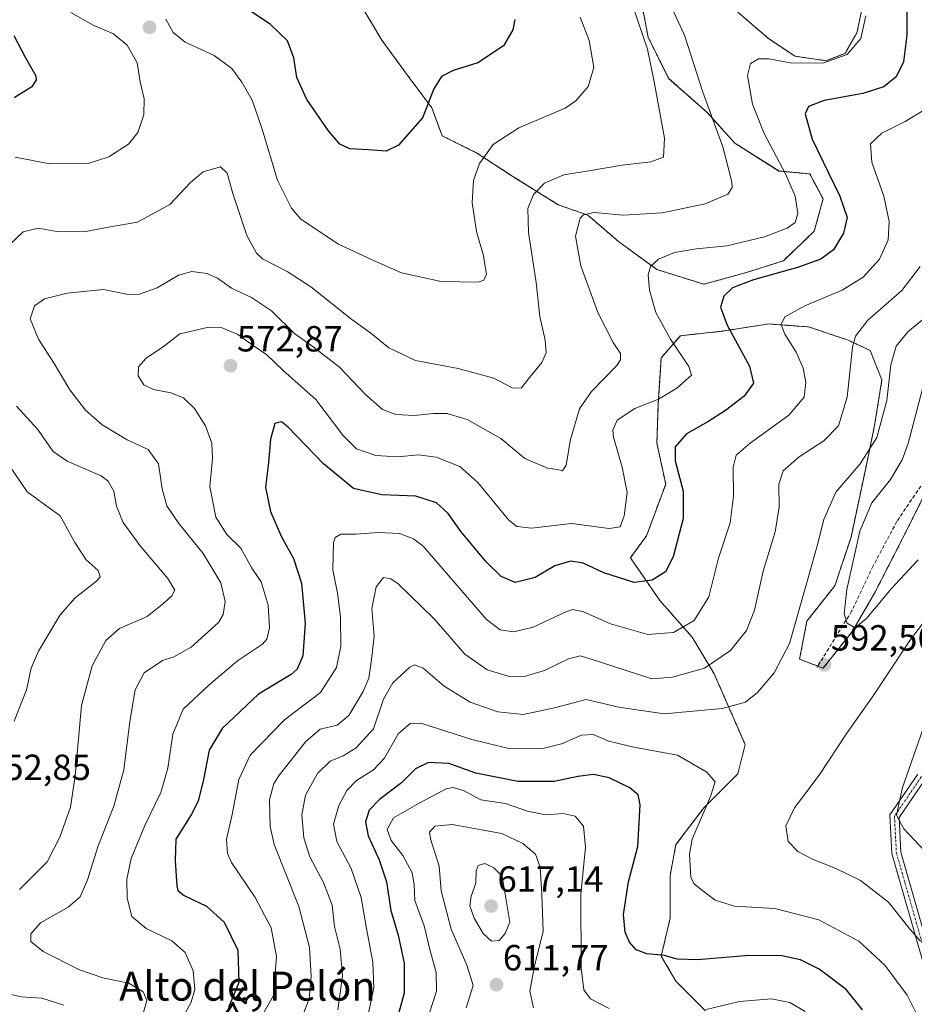
# Model space of a CAD drawing. Units: metres. Extents: x 591377 to 594863, y 4652701 to 4655047.
# Drawn here: x 593319 to 593566, y 4653938 to 4654209 of the extents above; entities that cross this region are included whole.
import ezdxf
from ezdxf.enums import TextEntityAlignment as Align

# ---------------------------------------------------------------- set-up
doc = ezdxf.new("R2010")
doc.units = ezdxf.units.M
doc.header["$MEASUREMENT"] = 0
for name, pattern in [('TRAZO_Y_PUNTO', [1, 0.5, -0.25, 0, -0.25]), ('TRAZOS', [0.75, 0.5, -0.25]), ('TRAZOSX2', [1.5, 1, -0.5])]:
    doc.linetypes.add(name, pattern=pattern)
for name, color, linetype, lineweight in [('Arbolado forestal', 92, 'TRAZOS', 0), ('Arbolado forestal CxS', 92, 'Continuous', 0), ('Camino', 19, 'Continuous', 0), ('Camino Cxs', 19, 'Continuous', 0), ('Camino eje', 39, 'TRAZO_Y_PUNTO', 13), ('Carátula', 7, 'Continuous', 5), ('Curva de nivel maestra', 36, 'Continuous', 30), ('Curva de nivel normal', 36, 'Continuous', 0), ('Matorral', 135, 'Continuous', 0), ('Matorral CxS', 135, 'Continuous', 0), ('Punto de cota en terreno', 7, 'Continuous', 0), ('Rótulo de curva de nivel directora', 19, 'Continuous', 0), ('Rótulo de punto de cota en terreno', 19, 'Continuous', 0), ('Senda', 19, 'TRAZOSX2', 0), ('Texto cartográfico', 19, 'Continuous', 0)]:
    doc.layers.add(name, color=color, linetype=linetype, lineweight=lineweight)
doc.styles.add('Arial', font='txt', dxfattribs={"height": 0.2})

# ---------------------------------------------------------------- blocks, each defined once
blk = doc.blocks.new('*U151')
at = {"layer": 'Arbolado forestal CxS', "color": 92, "linetype": 'Continuous', "lineweight": 0}
for points in [[(593508.03, 4653936.16, 604.93), (593499.93, 4653944.27, 601.89), (593495.88, 4653951.16, 599.92), (593498.31, 4653961.69, 596.75), (593498.31, 4653973.44, 595.88), (593499.93, 4653981.95, 595.93), (593507.63, 4653992.08, 594.82), (593516.95, 4654001.4, 593.33), (593518.97, 4654009.5, 592.41), (593510.47, 4654028.95, 585.73), (593504.39, 4654039.08, 580.92), (593495.47, 4654049.21, 576.28), (593487.37, 4654060.96, 572.14), (593491.83, 4654067.03, 571.66), (593497.1, 4654081.21, 573.07), (593494.67, 4654092.56, 573.43), (593495.07, 4654103.5, 570.26), (593495.88, 4654116.06, 568.14), (593501.15, 4654122.14, 570.78), (593512.49, 4654123.35, 573.95), (593517.36, 4654124.11, 575.79), (593522.53, 4654124.92, 577.69), (593523.91, 4654125.14, 578.16), (593525.46, 4654125.38, 578.66), (593531.06, 4654124.96, 580.13), (593536.4, 4654124.57, 581.63), (593547.34, 4654120.92, 584.49), (593553.42, 4654118.08, 587.04), (593556.66, 4654109.98, 588.63), (593554.63, 4654097.42, 588.7), (593552.2, 4654085.67, 590.63), (593548.15, 4654066.63, 593.66), (593543.69, 4654053.26, 592.92), (593535.99, 4654043.53, 591.01), (593533.97, 4654033, 591.18), (593540.45, 4654030.57, 592.45), (593548.55, 4654040.7, 594.14), (593554.63, 4654051.23, 595.49), (593562.33, 4654066.22, 597.33), (593568, 4654077.57, 597.76)], [(593551.39, 4654213.3, 569.07), (593549.77, 4654205.6, 569.05), (593546.53, 4654199.93, 569.42), (593541.26, 4654197.9, 569.6), (593532.75, 4654199.12, 568.6), (593525.46, 4654203.98, 567.16), (593516.95, 4654211.27, 564.64)], [(593489.4, 4654219.38, 561.1), (593492.24, 4654204.39, 560.36), (593497.91, 4654193.04, 561.19), (593508.44, 4654183.72, 564.43), (593516.14, 4654175.21, 566.02), (593528.3, 4654167.51, 569.44), (593536.81, 4654166.7, 572.49), (593540.45, 4654159.82, 572.67), (593538.02, 4654150.9, 572.03), (593529.51, 4654142.8, 573.28), (593519.38, 4654139.56, 573.3), (593507.63, 4654136.32, 572.94), (593494.67, 4654140.37, 570.18), (593484.13, 4654148.07, 567.4), (593475.62, 4654155.36, 564.83), (593467.52, 4654158.2, 561.82), (593454.55, 4654166.3, 557.85), (593445.23, 4654172.38, 554.46), (593435.51, 4654177.24, 551.59), (593432.67, 4654184.94, 550), (593426.6, 4654193.04, 548.02), (593418.9, 4654203.58, 546.21), (593412.42, 4654214.52, 544.86)]]:
    blk.add_polyline3d(points, dxfattribs=at)
blk = doc.blocks.new('*U156')
at = {"layer": 'Matorral CxS', "color": 135, "linetype": 'Continuous', "lineweight": 0}
for points in [[(593412.42, 4654214.52, 544.86), (593418.9, 4654203.58, 546.21), (593426.6, 4654193.04, 548.02), (593432.67, 4654184.94, 550), (593435.51, 4654177.24, 551.59), (593445.23, 4654172.38, 554.46), (593454.55, 4654166.3, 557.85), (593467.52, 4654158.2, 561.82), (593475.62, 4654155.36, 564.83), (593484.13, 4654148.07, 567.4), (593494.67, 4654140.37, 570.18), (593507.63, 4654136.32, 572.94), (593519.38, 4654139.56, 573.3), (593529.51, 4654142.8, 573.28), (593538.02, 4654150.9, 572.03), (593540.45, 4654159.82, 572.67), (593536.81, 4654166.7, 572.49), (593528.3, 4654167.51, 569.44), (593516.14, 4654175.21, 566.02), (593508.44, 4654183.72, 564.43), (593497.91, 4654193.04, 561.19), (593492.24, 4654204.39, 560.36), (593489.4, 4654219.38, 561.1)], [(593516.95, 4654211.27, 564.64), (593525.46, 4654203.98, 567.16), (593532.75, 4654199.12, 568.6), (593541.26, 4654197.9, 569.6), (593546.53, 4654199.93, 569.42), (593549.77, 4654205.6, 569.05), (593551.39, 4654213.3, 569.07)], [(593568, 4654077.57, 597.76), (593562.33, 4654066.22, 597.33), (593554.63, 4654051.23, 595.49), (593548.55, 4654040.7, 594.14), (593540.45, 4654030.57, 592.45), (593533.97, 4654033, 591.18), (593535.99, 4654043.53, 591.01), (593543.69, 4654053.26, 592.92), (593548.15, 4654066.63, 593.66), (593552.2, 4654085.67, 590.63), (593554.63, 4654097.42, 588.7), (593556.66, 4654109.98, 588.63), (593553.42, 4654118.08, 587.04), (593547.34, 4654120.92, 584.49), (593536.4, 4654124.57, 581.63), (593531.06, 4654124.96, 580.13), (593525.46, 4654125.38, 578.66), (593523.91, 4654125.14, 578.16), (593522.53, 4654124.92, 577.69), (593517.36, 4654124.11, 575.79), (593512.49, 4654123.35, 573.95), (593501.15, 4654122.14, 570.78), (593495.88, 4654116.06, 568.14), (593495.07, 4654103.5, 570.26), (593494.67, 4654092.56, 573.43), (593497.1, 4654081.21, 573.07), (593491.83, 4654067.03, 571.66), (593487.37, 4654060.96, 572.14), (593495.47, 4654049.21, 576.28), (593504.39, 4654039.08, 580.92), (593510.47, 4654028.95, 585.73), (593518.97, 4654009.5, 592.41), (593516.95, 4654001.4, 593.33), (593507.63, 4653992.08, 594.82), (593499.93, 4653981.95, 595.93), (593498.31, 4653973.44, 595.88), (593498.31, 4653961.69, 596.75), (593495.88, 4653951.16, 599.92), (593499.93, 4653944.27, 601.89), (593508.03, 4653936.16, 604.93)]]:
    blk.add_polyline3d(points, dxfattribs=at)
blk = doc.blocks.new('*U173')
at = {"layer": 'Curva de nivel normal', "color": 36, "linetype": 'Continuous', "lineweight": 0}
blk.add_polyline3d([(593384.79, 4653932.72, 580), (593389.03, 4653940.34, 580), (593389.91, 4653951.12, 580), (593388.38, 4653958.99, 580), (593384.04, 4653967.32, 580), (593377.47, 4653977, 580), (593376.4, 4653979.44, 580), (593376.16, 4653983.35, 580), (593377.71, 4653990.22, 580), (593379.52, 4653999.89, 580), (593382.68, 4654006.55, 580), (593392.12, 4654016.3, 580), (593402, 4654023.86, 580), (593406.39, 4654030.72, 580), (593407.61, 4654036.57, 580), (593407.52, 4654044.64, 580), (593406.65, 4654051.19, 580), (593405.42, 4654057.67, 580), (593405.59, 4654065.16, 580), (593406.05, 4654066.51, 580), (593407.62, 4654067.43, 580), (593411.82, 4654067.5, 580), (593418.01, 4654067.95, 580), (593423.78, 4654067.61, 580), (593427.65, 4654066.14, 580), (593430.25, 4654064.19, 580), (593447.72, 4654043.94, 580), (593451.49, 4654041.08, 580), (593455.28, 4654040.52, 580), (593460.61, 4654041.82, 580), (593469.59, 4654046.06, 580), (593471.47, 4654046.68, 580), (593474.28, 4654046.13, 580), (593481.92, 4654042.71, 580), (593492.16, 4654039.8, 580), (593499.25, 4654040.39, 580), (593504.96, 4654043.69, 580), (593509.01, 4654050.21, 580), (593511.63, 4654060.86, 580), (593514.85, 4654070.55, 580), (593515.82, 4654077.89, 580), (593515.66, 4654085.89, 580), (593516.49, 4654089.22, 580), (593520.41, 4654092.55, 580), (593531.02, 4654100.22, 580), (593535.2, 4654105.23, 580), (593535.71, 4654109.21, 580), (593534.97, 4654113.16, 580), (593533, 4654117.61, 580), (593529.88, 4654122.58, 580), (593528.91, 4654125.23, 580), (593529.95, 4654127.35, 580), (593535.41, 4654130.34, 580), (593545.74, 4654134.67, 580), (593551.5, 4654138.28, 580), (593556.02, 4654143.24, 580), (593558.4, 4654148.54, 580), (593558.68, 4654153.56, 580), (593557.2, 4654160.56, 580), (593553.9, 4654169.98, 580), (593553.48, 4654175, 580), (593556.64, 4654177.95, 580), (593563.06, 4654181.18, 580), (593568.66, 4654184.56, 580)], dxfattribs=at)
blk = doc.blocks.new('*U176')
at = {"layer": 'Curva de nivel normal', "color": 36, "linetype": 'Continuous', "lineweight": 0}
for points in [[(593406.8, 4653936.37, 590), (593408.1, 4653945.79, 590), (593407.4, 4653953.11, 590), (593405.85, 4653959.35, 590), (593405.2, 4653965.24, 590), (593402.86, 4653971.53, 590), (593399.05, 4653978.56, 590), (593397.41, 4653983.83, 590), (593396.9, 4653990.16, 590), (593397.85, 4653995.56, 590), (593401.16, 4654001.53, 590), (593404.66, 4654004.9, 590), (593408.24, 4654006.43, 590), (593411.8, 4654008.56, 590), (593416.63, 4654013.82, 590), (593419.35, 4654021.96, 590), (593421.96, 4654026.52, 590), (593426.66, 4654030.86, 590), (593427.89, 4654031.44, 590), (593430.26, 4654030.54, 590), (593436.05, 4654025.56, 590), (593443.2, 4654021.18, 590), (593450.9, 4654018.48, 590), (593457.84, 4654017.78, 590), (593466.5, 4654019.57, 590), (593475.22, 4654021.95, 590), (593484.16, 4654019.76, 590), (593496.67, 4654017.96, 590), (593512.61, 4654019.44, 590), (593519.07, 4654021.14, 590), (593522.42, 4654023.85, 590), (593526.96, 4654029.22, 590), (593531.22, 4654037.29, 590), (593535.52, 4654052.48, 590), (593538.85, 4654064.26, 590), (593540.65, 4654071.51, 590), (593544, 4654079.06, 590), (593550.7, 4654086.85, 590), (593555.3, 4654094.07, 590), (593557.98, 4654104.28, 590), (593559.08, 4654114.08, 590), (593560.58, 4654119.22, 590), (593563.79, 4654123.23, 590), (593568.92, 4654127.39, 590)], [(593578.64, 4654056.92, 590), (593564.49, 4654038.43, 590), (593554.08, 4654022.66, 590), (593546.99, 4654012.63, 590), (593539.34, 4654001.05, 590), (593532.58, 4653992.08, 590), (593530.21, 4653987.08, 590), (593530.8, 4653982.77, 590), (593533.47, 4653979.99, 590), (593537.7, 4653977.82, 590), (593543.78, 4653975.48, 590), (593550.75, 4653972.01, 590), (593558.48, 4653966.08, 590), (593564.52, 4653958.42, 590), (593567.29, 4653955.28, 590)]]:
    blk.add_polyline3d(points, dxfattribs=at)
blk = doc.blocks.new('*U180')
at = {"layer": 'Curva de nivel normal', "color": 36, "linetype": 'Continuous', "lineweight": 0}
for points in [[(593396.93, 4653934.47, 585), (593398.92, 4653939.46, 585), (593399.45, 4653945.56, 585), (593399.02, 4653953.59, 585), (593396, 4653964.88, 585), (593389.24, 4653981.94, 585), (593388.13, 4653986.92, 585), (593387.93, 4653994.24, 585), (593389.16, 4653998.77, 585), (593390.68, 4654001.16, 585), (593397.95, 4654010.33, 585), (593401.95, 4654013.7, 585), (593406.61, 4654014.85, 585), (593409.82, 4654017.47, 585), (593413.8, 4654024.08, 585), (593415.34, 4654027.74, 585), (593415.97, 4654032.22, 585), (593416.83, 4654039.3, 585), (593416.19, 4654046.97, 585), (593417.34, 4654052.99, 585), (593419.36, 4654055.52, 585), (593421.41, 4654055.19, 585), (593423.38, 4654053.77, 585), (593433.35, 4654044.13, 585), (593441.79, 4654034.44, 585), (593447.96, 4654030.07, 585), (593453.72, 4654028.32, 585), (593458.23, 4654028.22, 585), (593463.73, 4654029.94, 585), (593470.28, 4654033.1, 585), (593473.62, 4654033.92, 585), (593479.15, 4654032.23, 585), (593493.28, 4654027.57, 585), (593498.93, 4654028.04, 585), (593507.76, 4654030.58, 585), (593514.97, 4654035.44, 585), (593519.38, 4654040.89, 585), (593521.55, 4654046.55, 585), (593523.94, 4654057.22, 585), (593527.26, 4654068.1, 585), (593528.36, 4654074.88, 585), (593528.29, 4654081.23, 585), (593529.43, 4654084.94, 585), (593533.9, 4654088.78, 585), (593540.68, 4654093.18, 585), (593544.72, 4654097.32, 585), (593547.06, 4654105.17, 585), (593548.59, 4654118.95, 585), (593549.41, 4654122.02, 585), (593552.81, 4654126.42, 585), (593562.12, 4654134.61, 585), (593567.15, 4654141.23, 585)], [(593569.84, 4654019.18, 585), (593562.3, 4653997.64, 585), (593560.7, 4653990.07, 585), (593562.67, 4653986.26, 585), (593568.48, 4653980.08, 585)]]:
    blk.add_polyline3d(points, dxfattribs=at)
blk = doc.blocks.new('*U181')
at = {"layer": 'Curva de nivel normal', "color": 36, "linetype": 'Continuous', "lineweight": 0}
blk.add_polyline3d([(593498.03, 4654213.99, 565), (593502.3, 4654204.92, 565), (593507.34, 4654189.24, 565), (593512.86, 4654174.18, 565), (593515.34, 4654164.56, 565), (593515.41, 4654162.95, 565), (593514.25, 4654161.1, 565), (593507.98, 4654158.45, 565), (593496.16, 4654155.98, 565), (593485.38, 4654155.33, 565), (593477.41, 4654156.05, 565), (593474.42, 4654155.44, 565), (593473.5, 4654154.54, 565), (593472.26, 4654149.56, 565), (593473.68, 4654141.42, 565), (593478.37, 4654128.5, 565), (593482.6, 4654120.23, 565), (593484.61, 4654117.23, 565), (593484.67, 4654115.52, 565), (593483.62, 4654113.96, 565), (593476.68, 4654106.8, 565), (593473.36, 4654101.95, 565), (593470.92, 4654093.55, 565), (593469.72, 4654086.46, 565), (593468.7, 4654084.89, 565), (593467.32, 4654085.25, 565), (593464.52, 4654085.62, 565), (593458.34, 4654088.28, 565), (593451.7, 4654093.85, 565), (593442.37, 4654099.02, 565), (593436.87, 4654100.74, 565), (593433, 4654100.68, 565), (593427.91, 4654100.12, 565), (593422.8, 4654100.41, 565), (593419.13, 4654101.81, 565), (593414.33, 4654106.03, 565), (593407.2, 4654113.45, 565), (593400, 4654119.06, 565), (593394.93, 4654122.63, 565), (593388.48, 4654129.02, 565), (593383.04, 4654132.66, 565), (593377.51, 4654135.24, 565), (593373.6, 4654138.02, 565), (593370.79, 4654139.27, 565), (593366.57, 4654139.85, 565), (593362.87, 4654138.82, 565), (593357.05, 4654135.34, 565), (593351.87, 4654133.49, 565), (593348.57, 4654133.57, 565), (593342.26, 4654134.84, 565), (593332.27, 4654133.89, 565), (593325.94, 4654132.26, 565), (593323.27, 4654130.38, 565), (593322.05, 4654126.81, 565), (593324.3, 4654121.14, 565), (593328.62, 4654114.47, 565), (593332.96, 4654107.25, 565), (593337.25, 4654101.64, 565), (593341.9, 4654097.58, 565), (593348.74, 4654093.45, 565), (593354.53, 4654090.81, 565), (593357.42, 4654086.86, 565), (593358.42, 4654079.97, 565), (593359.72, 4654075.22, 565), (593362.94, 4654070.36, 565), (593369.65, 4654062.14, 565), (593374.58, 4654054.07, 565), (593375.79, 4654048.95, 565), (593375.22, 4654045.3, 565), (593373.94, 4654043.12, 565), (593366.34, 4654036.35, 565), (593361.65, 4654033.62, 565), (593358.5, 4654032.61, 565), (593353.41, 4654029.23, 565), (593350.97, 4654024.55, 565), (593349.46, 4654015.89, 565), (593347.83, 4654002.55, 565), (593345.04, 4653992.55, 565), (593340.74, 4653981.55, 565), (593337.8, 4653972.22, 565), (593335.82, 4653967.55, 565), (593332.54, 4653964.67, 565), (593324.86, 4653960.35, 565), (593322.22, 4653957.34, 565), (593322.24, 4653955.22, 565), (593325.57, 4653952.44, 565), (593335.65, 4653947.42, 565), (593342.08, 4653945.23, 565), (593349.22, 4653943.78, 565), (593353.13, 4653941.36, 565), (593354.17, 4653938.94, 565), (593352.7, 4653933.77, 565)], dxfattribs=at)
blk = doc.blocks.new('*U182')
at = {"layer": 'Curva de nivel normal', "color": 36, "linetype": 'Continuous', "lineweight": 0}
blk.add_polyline3d([(593460.68, 4653936.93, 610), (593459.7, 4653941.55, 610), (593460.84, 4653948.05, 610), (593463.35, 4653958.11, 610), (593463, 4653968.27, 610), (593462.48, 4653975.7, 610), (593461.22, 4653979.28, 610), (593457.72, 4653982.27, 610), (593451.97, 4653984.98, 610), (593446.33, 4653986.02, 610), (593438.28, 4653987.46, 610), (593433.51, 4653986.99, 610), (593432.02, 4653985.37, 610), (593432.28, 4653983.55, 610), (593434.72, 4653975.97, 610), (593435.27, 4653969.21, 610), (593438, 4653958.67, 610), (593442.31, 4653948.75, 610), (593444.1, 4653943.08, 610), (593442.1, 4653937, 610)], dxfattribs=at)
blk = doc.blocks.new('*U184')
at = {"layer": 'Curva de nivel normal', "color": 36, "linetype": 'Continuous', "lineweight": 0}
for points in [[(593487.92, 4654213.21, 560), (593492.11, 4654201.06, 560), (593493.89, 4654192.11, 560), (593496.76, 4654176.54, 560), (593496.48, 4654171.34, 560), (593492.99, 4654170.02, 560), (593485.14, 4654169.09, 560), (593475.93, 4654167.55, 560), (593469.02, 4654166.47, 560), (593463.74, 4654164.18, 560), (593460.66, 4654161.07, 560), (593459.08, 4654157.14, 560), (593459.28, 4654150.53, 560), (593461.46, 4654136.8, 560), (593462.46, 4654127.4, 560), (593463.91, 4654120.89, 560), (593464.15, 4654117.4, 560), (593462.96, 4654114.76, 560), (593459.66, 4654110.68, 560), (593457.28, 4654107.71, 560), (593454.84, 4654107.76, 560), (593449.72, 4654110.45, 560), (593439.96, 4654113.07, 560), (593428.19, 4654115.26, 560), (593420.82, 4654118.77, 560), (593415.92, 4654122.86, 560), (593410.67, 4654126.62, 560), (593399.34, 4654135.62, 560), (593392.85, 4654139.8, 560), (593386.01, 4654143.3, 560), (593384.34, 4654144.83, 560), (593381.75, 4654149.7, 560), (593377.85, 4654161.28, 560), (593376.33, 4654166.89, 560), (593374.42, 4654168.62, 560), (593369.67, 4654167.24, 560), (593366.23, 4654164.36, 560), (593360.53, 4654158.29, 560), (593351.61, 4654153.44, 560), (593343.6, 4654152.06, 560), (593336.83, 4654150.76, 560), (593329.34, 4654150.83, 560), (593324.34, 4654151.8, 560), (593320.12, 4654150.71, 560), (593314.78, 4654145.74, 560)], [(593318.24, 4654102.68, 560), (593324.01, 4654096.35, 560), (593328.4, 4654090.24, 560), (593332.19, 4654087.53, 560), (593341.58, 4654083.54, 560), (593343.53, 4654082.09, 560), (593345.07, 4654079.3, 560), (593345.83, 4654075.17, 560), (593347.65, 4654070.66, 560), (593352.31, 4654064.22, 560), (593359.94, 4654055.22, 560), (593361.84, 4654051.99, 560), (593361.07, 4654050.51, 560), (593358.95, 4654048.58, 560), (593354.29, 4654044.8, 560), (593346.65, 4654041.44, 560), (593342.87, 4654038.19, 560), (593339.07, 4654031.21, 560), (593336.15, 4654020.22, 560), (593334.39, 4654000.89, 560), (593333.1, 4653992.22, 560), (593330.21, 4653983.95, 560), (593326.74, 4653977.18, 560), (593319.1, 4653969.52, 560)], [(593314.5, 4653941.2, 560), (593319.6, 4653940.01, 560), (593325.27, 4653939.58, 560), (593331.27, 4653937.69, 560)]]:
    blk.add_polyline3d(points, dxfattribs=at)
blk = doc.blocks.new('*U196')
at = {"layer": 'Curva de nivel normal', "color": 36, "linetype": 'Continuous', "lineweight": 0}
for points in [[(593317.65, 4654015.98, 555), (593321.05, 4654024.55, 555), (593322.34, 4654030.55, 555), (593324.33, 4654035.22, 555), (593330.33, 4654045.22, 555), (593334.4, 4654049.89, 555), (593340.4, 4654054.57, 555), (593341.27, 4654055.74, 555), (593340.79, 4654057.47, 555), (593337.47, 4654060.42, 555), (593334.33, 4654065.12, 555), (593330.33, 4654072.47, 555), (593321.21, 4654079.16, 555), (593315.95, 4654086.88, 555)], [(593317.89, 4654171.32, 555), (593327.44, 4654169.51, 555), (593337.98, 4654169.57, 555), (593343.74, 4654171.42, 555), (593349.12, 4654174.91, 555), (593351.68, 4654178.11, 555), (593353.35, 4654182.95, 555), (593353.45, 4654187.37, 555), (593352.37, 4654192.12, 555), (593351.5, 4654197.28, 555), (593348.73, 4654202.22, 555), (593344.99, 4654205.28, 555), (593339.35, 4654207.72, 555), (593333.25, 4654211.22, 555)], [(593359.44, 4654209.39, 555), (593361.38, 4654205.68, 555), (593364.72, 4654202.98, 555), (593372.74, 4654199.34, 555), (593377.57, 4654195.76, 555), (593380.35, 4654191.96, 555), (593383.15, 4654187, 555), (593385.89, 4654179.32, 555), (593390.12, 4654165.02, 555), (593394.02, 4654157.23, 555), (593396.62, 4654154.2, 555), (593407.01, 4654147.39, 555), (593416.61, 4654142.89, 555), (593424.28, 4654139.44, 555), (593435.28, 4654137.06, 555), (593445.41, 4654136.87, 555), (593446.97, 4654137.45, 555), (593447.78, 4654139.07, 555), (593447.4, 4654141.22, 555), (593446.89, 4654144.17, 555), (593444.97, 4654150.89, 555), (593443.77, 4654158.81, 555), (593444.18, 4654164.92, 555), (593445.84, 4654169.62, 555), (593449.55, 4654174.79, 555), (593456.61, 4654179.42, 555), (593469.38, 4654184.8, 555), (593472.39, 4654186.85, 555), (593475.76, 4654190.79, 555), (593477.26, 4654196.04, 555), (593475.98, 4654203.51, 555), (593473.58, 4654209.9, 555)]]:
    blk.add_polyline3d(points, dxfattribs=at)
blk = doc.blocks.new('*U197')
at = {"layer": 'Curva de nivel normal', "color": 36, "linetype": 'Continuous', "lineweight": 0}
for points in [[(593535.48, 4653935.95, 605), (593531.28, 4653938.46, 605), (593526.28, 4653939.46, 605), (593517.44, 4653938.69, 605), (593508.29, 4653936.54, 605)], [(593481.52, 4653936.79, 605), (593476.34, 4653939.4, 605), (593474.59, 4653941.96, 605), (593473.81, 4653947.89, 605), (593473.74, 4653968.22, 605), (593475.01, 4653981.22, 605), (593474.44, 4653987.04, 605), (593472.14, 4653989.76, 605), (593468.86, 4653990.5, 605), (593463.99, 4653990.12, 605), (593459.04, 4653991.14, 605), (593453, 4653993.24, 605), (593446.2, 4653994.23, 605), (593441.41, 4653996.87, 605), (593438.46, 4653997.66, 605), (593436.63, 4653997.28, 605), (593429.2, 4653993.33, 605), (593422.08, 4653989.33, 605), (593420.33, 4653986.07, 605), (593421.45, 4653983.02, 605), (593424.65, 4653978.96, 605), (593427.28, 4653974.18, 605), (593427.82, 4653970.96, 605), (593428.02, 4653966.53, 605), (593430.61, 4653959.55, 605), (593432.14, 4653953.05, 605), (593433.86, 4653946.7, 605), (593433.92, 4653941.52, 605), (593430.94, 4653932.22, 605)]]:
    blk.add_polyline3d(points, dxfattribs=at)
blk = doc.blocks.new('*U206')
at = {"layer": 'Curva de nivel normal', "color": 36, "linetype": 'Continuous', "lineweight": 0}
blk.add_polyline3d([(593362.85, 4653932.11, 570), (593366.4, 4653938.56, 570), (593367.38, 4653942.03, 570), (593366.95, 4653947.17, 570), (593364.76, 4653952.21, 570), (593361.1, 4653955.43, 570), (593354.02, 4653958.81, 570), (593350.08, 4653962.14, 570), (593348.78, 4653967.16, 570), (593348.65, 4653972.37, 570), (593349.84, 4653978.09, 570), (593353.64, 4653987.22, 570), (593358.04, 4653996.33, 570), (593359.96, 4654003, 570), (593361.34, 4654012.33, 570), (593364.2, 4654019.28, 570), (593371.24, 4654025.81, 570), (593379.17, 4654032.6, 570), (593386.07, 4654037.15, 570), (593387.21, 4654038.51, 570), (593387.98, 4654041.63, 570), (593387.56, 4654047.93, 570), (593385.69, 4654054.32, 570), (593383.12, 4654058.06, 570), (593380.04, 4654063.56, 570), (593376.19, 4654067.39, 570), (593373.2, 4654072.14, 570), (593371.49, 4654080.57, 570), (593372.22, 4654088.3, 570), (593372.04, 4654092.54, 570), (593370.34, 4654097.26, 570), (593367.34, 4654102.06, 570), (593364.31, 4654104.98, 570), (593360.8, 4654106.41, 570), (593356.01, 4654107.34, 570), (593353.32, 4654108.6, 570), (593351.76, 4654111.12, 570), (593351.84, 4654113.53, 570), (593354.02, 4654115.99, 570), (593359.03, 4654119.34, 570), (593363.3, 4654122.65, 570), (593367.28, 4654123.57, 570), (593371.19, 4654124.48, 570), (593374.91, 4654124.35, 570), (593379.23, 4654122.47, 570), (593383.45, 4654119.48, 570), (593387.21, 4654116.91, 570), (593391.77, 4654112.57, 570), (593400.69, 4654104.54, 570), (593408.18, 4654094.77, 570), (593411.93, 4654090.95, 570), (593417.28, 4654089.16, 570), (593423.28, 4654088.79, 570), (593428.93, 4654089.3, 570), (593433.87, 4654088.64, 570), (593440.36, 4654086.07, 570), (593445.34, 4654081.68, 570), (593453.93, 4654071.35, 570), (593456.05, 4654069.54, 570), (593460.17, 4654069.09, 570), (593471.17, 4654070.42, 570), (593481.49, 4654069.04, 570), (593484.53, 4654069.48, 570), (593485.69, 4654072.49, 570), (593486.46, 4654078.95, 570), (593485.15, 4654085.89, 570), (593482.75, 4654094.17, 570), (593482.58, 4654096.14, 570), (593483.7, 4654098.85, 570), (593488.58, 4654102.07, 570), (593495.12, 4654104.66, 570), (593500.15, 4654107.64, 570), (593504.25, 4654111.23, 570), (593503.45, 4654113.66, 570), (593498.44, 4654121.22, 570), (593494.4, 4654128.49, 570), (593492.68, 4654134.72, 570), (593492.28, 4654138.9, 570), (593492.95, 4654141.23, 570), (593495.16, 4654143.24, 570), (593499.52, 4654145.08, 570), (593505.61, 4654146.09, 570), (593513.95, 4654146.92, 570), (593524.28, 4654149.34, 570), (593530.55, 4654151.73, 570), (593532.79, 4654153.35, 570), (593533.53, 4654155.82, 570), (593532.72, 4654160.57, 570), (593530.1, 4654166.7, 570), (593524.24, 4654177.86, 570), (593521, 4654185.89, 570), (593519.65, 4654193.86, 570), (593520.43, 4654197.12, 570), (593522.62, 4654198.42, 570), (593525.5, 4654198.41, 570), (593531.86, 4654197.25, 570), (593540.66, 4654197.31, 570), (593547.09, 4654199.62, 570), (593550.84, 4654204.01, 570), (593552.26, 4654210.23, 570)], dxfattribs=at)
blk = doc.blocks.new('*U216')
at = {"layer": 'Curva de nivel maestra', "color": 36, "linetype": 'Continuous', "lineweight": 30}
blk.add_polyline3d([(593563.59, 4654219.9, 575), (593563.49, 4654204.9, 575), (593562.58, 4654197.56, 575), (593560.54, 4654193.44, 575), (593557.17, 4654190.7, 575), (593551.39, 4654188.88, 575), (593540.79, 4654186.94, 575), (593536.41, 4654185.25, 575), (593535.48, 4654183.23, 575), (593537.48, 4654176.31, 575), (593545.06, 4654160.55, 575), (593547.05, 4654154.72, 575), (593546.12, 4654150.38, 575), (593543.32, 4654145.77, 575), (593539.85, 4654143.24, 575), (593533.41, 4654140.92, 575), (593521.24, 4654137.56, 575), (593515.53, 4654135.31, 575), (593513.1, 4654133.04, 575), (593512.24, 4654130.03, 575), (593514.04, 4654125.07, 575), (593520.15, 4654113.78, 575), (593521.33, 4654109.02, 575), (593518.7, 4654105.51, 575), (593513.61, 4654101.5, 575), (593508.75, 4654098.4, 575), (593502.83, 4654095.1, 575), (593499.74, 4654091.54, 575), (593499.75, 4654087.69, 575), (593501.9, 4654079.28, 575), (593501.94, 4654071.74, 575), (593499.18, 4654061.22, 575), (593497.05, 4654057.11, 575), (593493.35, 4654054.79, 575), (593488.38, 4654054.16, 575), (593480.09, 4654056.83, 575), (593474.41, 4654059.47, 575), (593470.97, 4654060.04, 575), (593466.58, 4654058.72, 575), (593461.13, 4654055.55, 575), (593455.67, 4654054.16, 575), (593451.8, 4654055.79, 575), (593447.62, 4654059.83, 575), (593440.77, 4654068.12, 575), (593437.18, 4654073.14, 575), (593433.96, 4654076.1, 575), (593428.27, 4654077.91, 575), (593418.87, 4654078.32, 575), (593411.1, 4654080.04, 575), (593402.86, 4654086.8, 575), (593393.12, 4654096.95, 575), (593391.23, 4654098.38, 575), (593389.44, 4654097.96, 575), (593388.25, 4654093.64, 575), (593387.68, 4654087.19, 575), (593386.83, 4654080.33, 575), (593388.2, 4654073.66, 575), (593391.3, 4654066.68, 575), (593394.54, 4654060.74, 575), (593396.73, 4654053.95, 575), (593397.81, 4654042.81, 575), (593397.1, 4654033.9, 575), (593395.54, 4654030.23, 575), (593393.95, 4654028.78, 575), (593384.95, 4654023.36, 575), (593374.95, 4654013.91, 575), (593371.36, 4654007.92, 575), (593369.77, 4653999.84, 575), (593368.31, 4653993.87, 575), (593366.38, 4653990.11, 575), (593362.2, 4653983.46, 575), (593362.01, 4653977.46, 575), (593362.42, 4653970.56, 575), (593362.69, 4653969.29, 575), (593364.43, 4653967.92, 575), (593370.58, 4653965, 575), (593375.5, 4653960.54, 575), (593379.2, 4653952.89, 575), (593379.47, 4653943.94, 575), (593376.67, 4653937.09, 575)], dxfattribs=at)
blk = doc.blocks.new('*U219')
at = {"layer": 'Curva de nivel maestra', "color": 36, "linetype": 'Continuous', "lineweight": 30}
blk.add_polyline3d([(593551.32, 4653936.4, 600), (593546.79, 4653942.01, 600), (593539.33, 4653947.59, 600), (593534.27, 4653950.21, 600), (593529.05, 4653951.32, 600), (593519.99, 4653951.36, 600), (593505.87, 4653950.19, 600), (593500.29, 4653950.4, 600), (593496.78, 4653951.42, 600), (593491.87, 4653951.8, 600), (593488.92, 4653952.92, 600), (593487.1, 4653955.04, 600), (593485.9, 4653957.84, 600), (593485.52, 4653962.64, 600), (593486.88, 4653971.69, 600), (593489.45, 4653981.39, 600), (593490.09, 4653992.86, 600), (593489.52, 4653995.64, 600), (593487.24, 4653997.56, 600), (593481.52, 4654000.34, 600), (593477.22, 4654001.26, 600), (593472.91, 4654000.67, 600), (593466.39, 4653999.28, 600), (593456.36, 4653999.3, 600), (593444.77, 4654001.63, 600), (593437.34, 4654004.24, 600), (593431.76, 4654004.54, 600), (593428.17, 4654002.82, 600), (593424.28, 4653998.99, 600), (593418.24, 4653994.36, 600), (593415.42, 4653991.39, 600), (593414.39, 4653988.2, 600), (593415.11, 4653984.36, 600), (593418.2, 4653977.74, 600), (593420.21, 4653971.63, 600), (593421.39, 4653963.77, 600), (593423.39, 4653957.02, 600), (593425.03, 4653949.25, 600), (593425.06, 4653941, 600), (593422.23, 4653930.68, 600)], dxfattribs=at)
blk = doc.blocks.new('5PATER')
at = {"layer": 'Carátula', "linetype": 'Continuous', "lineweight": 5}
h = blk.add_hatch(color=250, dxfattribs=at)
edge = h.paths.add_edge_path()
edge.add_ellipse((0, 0.01), major_axis=(-1.33, -1.34), ratio=0.999422, start_angle=0, end_angle=360)

msp = doc.modelspace()

# ---------------------------------------------------------------- linework, layer by layer
at = {"layer": 'Arbolado forestal', "color": 92, "linetype": 'TRAZOS', "lineweight": 0}
for points in [[(593489.4, 4654219.38, 561.1), (593492.24, 4654204.39, 560.36), (593497.91, 4654193.04, 561.19), (593508.44, 4654183.72, 564.43), (593516.14, 4654175.21, 566.02), (593528.3, 4654167.52, 569.44), (593536.8, 4654166.7, 572.49), (593540.45, 4654159.82, 572.67), (593538.02, 4654150.9, 572.03), (593529.51, 4654142.8, 573.28), (593519.38, 4654139.56, 573.3), (593507.63, 4654136.32, 572.94), (593494.67, 4654140.37, 570.18), (593484.13, 4654148.07, 567.4), (593475.62, 4654155.36, 564.83), (593467.52, 4654158.2, 561.82), (593454.55, 4654166.3, 557.85), (593445.23, 4654172.38, 554.46), (593435.51, 4654177.24, 551.59), (593432.67, 4654184.94, 550), (593426.6, 4654193.04, 548.02), (593418.9, 4654203.58, 546.21), (593412.42, 4654214.52, 544.86)], [(593551.39, 4654213.3, 569.07), (593549.77, 4654205.6, 569.05), (593546.53, 4654199.93, 569.42), (593541.26, 4654197.9, 569.6), (593532.75, 4654199.12, 568.6), (593525.46, 4654203.98, 567.16), (593516.95, 4654211.27, 564.64)], [(593508.03, 4653936.16, 604.93), (593499.93, 4653944.27, 601.89), (593495.88, 4653951.16, 599.92), (593498.31, 4653961.69, 596.75), (593498.31, 4653973.44, 595.88), (593499.93, 4653981.95, 595.93), (593507.63, 4653992.08, 594.82), (593516.95, 4654001.4, 593.33), (593518.97, 4654009.5, 592.41), (593510.47, 4654028.95, 585.73), (593504.39, 4654039.08, 580.92), (593495.47, 4654049.21, 576.28), (593487.37, 4654060.96, 572.14), (593491.83, 4654067.03, 571.66), (593497.1, 4654081.22, 573.07), (593494.66, 4654092.56, 573.43), (593495.07, 4654103.5, 570.26), (593495.88, 4654116.06, 568.14), (593501.15, 4654122.14, 570.78), (593512.49, 4654123.35, 573.95), (593517.36, 4654124.11, 575.79), (593522.53, 4654124.92, 577.69), (593523.91, 4654125.14, 578.16), (593525.46, 4654125.38, 578.66), (593531.05, 4654124.96, 580.13), (593536.4, 4654124.57, 581.63), (593547.34, 4654120.92, 584.49), (593553.42, 4654118.08, 587.04), (593556.66, 4654109.98, 588.63), (593554.63, 4654097.42, 588.7), (593552.2, 4654085.67, 590.63), (593548.15, 4654066.63, 593.66), (593543.69, 4654053.26, 592.92), (593535.99, 4654043.53, 591.01), (593533.97, 4654033, 591.18), (593539, 4654031.11, 592.39), (593540.45, 4654030.57, 592.45), (593548.55, 4654040.7, 594.14), (593554.63, 4654051.23, 595.49), (593562.33, 4654066.22, 597.33), (593568, 4654077.57, 597.76)]]:
    msp.add_polyline3d(points, dxfattribs=at)
at = {"layer": 'Camino', "color": 19, "linetype": 'Continuous', "lineweight": 0}
for points in [[(593609.86, 4654036.23, 577.35), (593597.78, 4654025.47, 578.68), (593579, 4654010.18, 581.83), (593568.45, 4653999.76, 583.81), (593561.39, 4653989.38, 584.87), (593561.88, 4653979.87, 585.86), (593570.71, 4653949.05, 590.86), (593572.99, 4653936.64, 592.18), (593571.27, 4653923.4, 593.85), (593568.7, 4653910.92, 594.67), (593564.21, 4653897.66, 596.59), (593558.8, 4653888.57, 597.86), (593546.22, 4653873.57, 600.36), (593525.23, 4653846.33, 604.09), (593518.42, 4653834.55, 605.07), (593516.87, 4653820.01, 606.33), (593519.28, 4653807.62, 607.17), (593524.19, 4653791.61, 609), (593539.42, 4653754.82, 611.97), (593558.6, 4653725.85, 616.22), (593565.78, 4653717.29, 617.82)], [(593568.27, 4653948.47, 591.64), (593559.4, 4653979.45, 586.32), (593558.85, 4653990.09, 585.37), (593566.52, 4654001.36, 584.21)]]:
    msp.add_polyline3d(points, dxfattribs=at)
at = {"layer": 'Camino Cxs', "color": 19, "linetype": 'Continuous', "lineweight": 0}
for points in [[(593568.27, 4653948.47, 591.64), (593559.4, 4653979.45, 586.32), (593558.85, 4653990.09, 585.37), (593566.52, 4654001.36, 584.21)], [(593568.45, 4653999.76, 583.81), (593561.39, 4653989.38, 584.87), (593561.88, 4653979.87, 585.86), (593570.71, 4653949.05, 590.86)]]:
    msp.add_polyline3d(points, dxfattribs=at)
at = {"layer": 'Camino eje', "color": 39, "linetype": 'TRAZO_Y_PUNTO', "lineweight": 13}
msp.add_polyline3d([(593609.54, 4654037.62, 577.39), (593596.97, 4654026.42, 578.72), (593578.16, 4654011.11, 582.05), (593567.48, 4654000.56, 584.01), (593560.12, 4653989.74, 585.12), (593560.64, 4653979.66, 586.08), (593569.49, 4653948.76, 591.25), (593571.73, 4653936.61, 592.49), (593570.04, 4653923.61, 594.24), (593567.49, 4653911.25, 595.03), (593563.07, 4653898.19, 596.96), (593557.78, 4653889.3, 598.22), (593545.25, 4653874.35, 600.63), (593524.19, 4653847.03, 604.57), (593517.21, 4653834.95, 605.48), (593515.61, 4653819.96, 606.71), (593518.07, 4653807.32, 607.46), (593523.01, 4653791.19, 609.29), (593538.31, 4653754.23, 612.06), (593557.6, 4653725.1, 616.12), (593567.67, 4653712.46, 617.78)], dxfattribs=at)
at = {"layer": 'Curva de nivel maestra', "color": 36, "linetype": 'Continuous', "lineweight": 30}
for points in [[(593455.56, 4654209.29, 550), (593455.02, 4654206.39, 550), (593452.44, 4654202.01, 550), (593445.35, 4654197.3, 550), (593438.55, 4654195.21, 550), (593435.34, 4654193.52, 550), (593433.26, 4654190.12, 550), (593430.09, 4654182.19, 550), (593423.47, 4654174.65, 550), (593420.14, 4654173, 550), (593415.24, 4654173.39, 550), (593410.06, 4654173.64, 550), (593407.29, 4654174.88, 550), (593404.2, 4654178.55, 550), (593398.26, 4654187.17, 550), (593395.53, 4654193.3, 550), (593394.67, 4654198.66, 550), (593392.91, 4654203.38, 550), (593388.25, 4654207.91, 550), (593379.3, 4654213.86, 550)], [(593317.57, 4654204.83, 550), (593320.69, 4654198.88, 550), (593323.55, 4654193.74, 550), (593323.72, 4654192.61, 550), (593322.45, 4654190.7, 550), (593317.6, 4654187.67, 550)]]:
    msp.add_polyline3d(points, dxfattribs=at)
at = {"layer": 'Curva de nivel normal', "color": 36, "linetype": 'Continuous', "lineweight": 0}
for points in [[(593568.83, 4654111.33, 595), (593563.91, 4654092.44, 595), (593562.27, 4654087.95, 595), (593559.02, 4654082.52, 595), (593553.9, 4654076.07, 595), (593550.57, 4654068.29, 595), (593547.03, 4654052.22, 595), (593546.22, 4654045.48, 595), (593547.13, 4654042.93, 595), (593549.19, 4654041.69, 595)], [(593549.19, 4654041.69, 595), (593552.28, 4654044.13, 595), (593559.29, 4654052.48, 595), (593566.69, 4654060.4, 595)], [(593567.11, 4653933.5, 595), (593563.57, 4653940.45, 595), (593557.45, 4653948.71, 595), (593550.3, 4653955.32, 595), (593539.29, 4653961.2, 595), (593527.17, 4653964.34, 595), (593516.05, 4653964.94, 595), (593510.71, 4653966.65, 595), (593507.29, 4653969.2, 595), (593504.95, 4653971.09, 595), (593504.06, 4653972.88, 595), (593503.63, 4653979.28, 595), (593504.42, 4653983.44, 595), (593509.44, 4653995.19, 595), (593510.74, 4653999.22, 595), (593508.46, 4654001.91, 595), (593500.34, 4654006.56, 595), (593488.35, 4654008.81, 595), (593481.44, 4654010.46, 595), (593477.12, 4654012.25, 595), (593473.88, 4654012.08, 595), (593468.38, 4654009.65, 595), (593463.23, 4654008.42, 595), (593454.24, 4654008.31, 595), (593443.71, 4654010.86, 595), (593429.61, 4654015.35, 595), (593426.67, 4654015.3, 595), (593423.38, 4654012.46, 595), (593419.64, 4654005.77, 595), (593416.61, 4654002.54, 595), (593411.95, 4653999.62, 595), (593409.24, 4653996.86, 595), (593407.05, 4653992.66, 595), (593405.59, 4653987.56, 595), (593406.47, 4653982.82, 595), (593410.42, 4653975.32, 595), (593413.2, 4653967.35, 595), (593414.67, 4653958.84, 595), (593416.44, 4653949.56, 595), (593416.69, 4653942.44, 595), (593414.8, 4653933.41, 595)], [(593449.07, 4653955.34, 615), (593451.18, 4653955.5, 615), (593452.88, 4653957.4, 615), (593454.17, 4653960.53, 615), (593452.09, 4653973.22, 615), (593449.79, 4653975.54, 615), (593447.3, 4653976.71, 615), (593445.48, 4653976.19, 615), (593444.89, 4653974.72, 615), (593444.83, 4653971.26, 615), (593443.55, 4653967.73, 615), (593443.16, 4653965.05, 615), (593444.3, 4653961.64, 615), (593446.8, 4653957.41, 615), (593449.07, 4653955.34, 615)]]:
    msp.add_polyline3d(points, dxfattribs=at)
at = {"layer": 'Matorral', "color": 135, "linetype": 'Continuous', "lineweight": 0}
for points in [[(593489.4, 4654219.38, 561.1), (593492.24, 4654204.39, 560.36), (593497.91, 4654193.04, 561.19), (593508.44, 4654183.72, 564.43), (593516.14, 4654175.21, 566.02), (593528.3, 4654167.52, 569.44), (593536.8, 4654166.7, 572.49), (593540.45, 4654159.82, 572.67), (593538.02, 4654150.9, 572.03), (593529.51, 4654142.8, 573.28), (593519.38, 4654139.56, 573.3), (593507.63, 4654136.32, 572.94), (593494.67, 4654140.37, 570.18), (593484.13, 4654148.07, 567.4), (593475.62, 4654155.36, 564.83), (593467.52, 4654158.2, 561.82), (593454.55, 4654166.3, 557.85), (593445.23, 4654172.38, 554.46), (593435.51, 4654177.24, 551.59), (593432.67, 4654184.94, 550), (593426.6, 4654193.04, 548.02), (593418.9, 4654203.58, 546.21), (593412.42, 4654214.52, 544.86)], [(593551.39, 4654213.3, 569.07), (593549.77, 4654205.6, 569.05), (593546.53, 4654199.93, 569.42), (593541.26, 4654197.9, 569.6), (593532.75, 4654199.12, 568.6), (593525.46, 4654203.98, 567.16), (593516.95, 4654211.27, 564.64)], [(593508.03, 4653936.16, 604.93), (593499.93, 4653944.27, 601.89), (593495.88, 4653951.16, 599.92), (593498.31, 4653961.69, 596.75), (593498.31, 4653973.44, 595.88), (593499.93, 4653981.95, 595.93), (593507.63, 4653992.08, 594.82), (593516.95, 4654001.4, 593.33), (593518.97, 4654009.5, 592.41), (593510.47, 4654028.95, 585.73), (593504.39, 4654039.08, 580.92), (593495.47, 4654049.21, 576.28), (593487.37, 4654060.96, 572.14), (593491.83, 4654067.03, 571.66), (593497.1, 4654081.22, 573.07), (593494.66, 4654092.56, 573.43), (593495.07, 4654103.5, 570.26), (593495.88, 4654116.06, 568.14), (593501.15, 4654122.14, 570.78), (593512.49, 4654123.35, 573.95), (593517.36, 4654124.11, 575.79), (593522.53, 4654124.92, 577.69), (593523.91, 4654125.14, 578.16), (593525.46, 4654125.38, 578.66), (593531.05, 4654124.96, 580.13), (593536.4, 4654124.57, 581.63), (593547.34, 4654120.92, 584.49), (593553.42, 4654118.08, 587.04), (593556.66, 4654109.98, 588.63), (593554.63, 4654097.42, 588.7), (593552.2, 4654085.67, 590.63), (593548.15, 4654066.63, 593.66), (593543.69, 4654053.26, 592.92), (593535.99, 4654043.53, 591.01), (593533.97, 4654033, 591.18), (593539, 4654031.11, 592.39), (593540.45, 4654030.57, 592.45), (593548.55, 4654040.7, 594.14), (593554.63, 4654051.23, 595.49), (593562.33, 4654066.22, 597.33), (593568, 4654077.57, 597.76)]]:
    msp.add_polyline3d(points, dxfattribs=at)
at = {"layer": 'Senda', "color": 19, "linetype": 'TRAZOSX2', "lineweight": 0}
msp.add_polyline3d([(593567.36, 4654080.71, 597.63), (593560.79, 4654070.97, 597.78), (593554.23, 4654058.69, 596.47), (593548.31, 4654046.21, 595.05), (593538.78, 4654030.75, 592.38)], dxfattribs=at)

# ---------------------------------------------------------------- block references
at = {"layer": 'Arbolado forestal CxS', "color": 92, "linetype": 'Continuous', "lineweight": 0}
msp.add_blockref('*U151', (0, 0), dxfattribs=at)
at = {"layer": 'Curva de nivel maestra', "color": 36, "linetype": 'Continuous', "lineweight": 30}
for name in ['*U216', '*U219']:
    msp.add_blockref(name, (0, 0), dxfattribs=at)
at = {"layer": 'Curva de nivel normal', "color": 36, "linetype": 'Continuous', "lineweight": 0}
for name in ['*U196', '*U181', '*U206', '*U173', '*U180', '*U176', '*U184', '*U182', '*U197']:
    msp.add_blockref(name, (0, 0), dxfattribs=at)
at = {"layer": 'Matorral CxS', "color": 135, "linetype": 'Continuous', "lineweight": 0}
msp.add_blockref('*U156', (0, 0), dxfattribs=at)
at = {"layer": 'Punto de cota en terreno', "linetype": 'Continuous', "lineweight": 0}
for p in [(593354.91, 4654207.09, 555.61), (593377.22, 4654113.85, 572.87), (593540.83, 4654031.44, 592.56), (593449, 4653965, 617.14), (593450.48, 4653943.33, 611.77)]:
    msp.add_blockref('5PATER', p, dxfattribs=at)

# ---------------------------------------------------------------- texts
at = {"layer": 'Rótulo de curva de nivel directora', "color": 19, "linetype": 'Continuous', "lineweight": 0, "style": 'Arial'}
msp.add_text('575', height=7, rotation=55.7223, dxfattribs=at).set_placement((593379.46, 4653934.92), align=Align.MIDDLE_CENTER)
at = {"layer": 'Rótulo de punto de cota en terreno', "color": 19, "linetype": 'Continuous', "lineweight": 0, "style": 'Arial'}
for s, p in [('572,87', (593378.98, 4654115.61)), ('592,56', (593542.59, 4654033.2)), ('552,85', (593309.61, 4653997.54)), ('617,14', (593450.76, 4653966.76)), ('611,77', (593452.24, 4653945.09))]:
    msp.add_text(s, height=7, dxfattribs=at).set_placement(p, align=Align.BOTTOM_LEFT)
at = {"layer": 'Texto cartográfico', "color": 19, "linetype": 'Continuous', "lineweight": 0, "style": 'Arial'}
msp.add_text('Alto del Pelón', height=8, dxfattribs=at).set_placement((593381.87, 4653942.93), align=Align.MIDDLE_CENTER)

doc.saveas('drawing.dxf')
